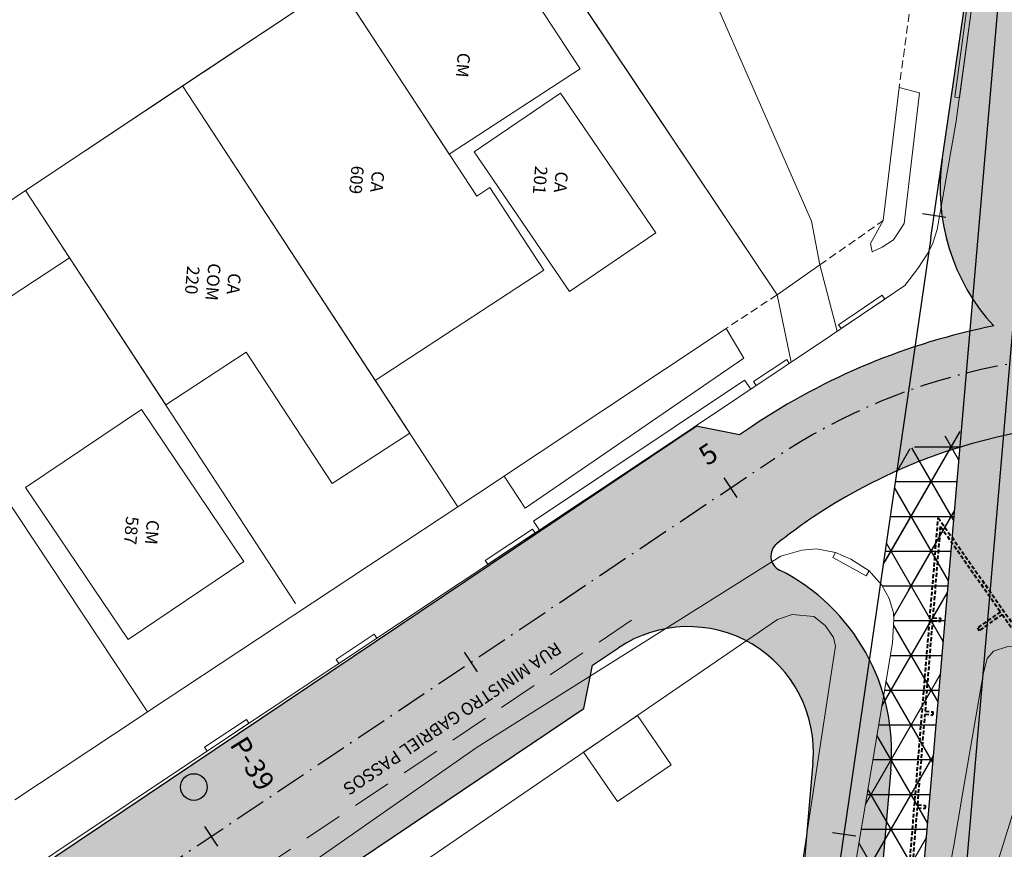
# Model space of a CAD drawing. Units: metres. Extents: x 674675 to 680851, y 7176859 to 7185862.
# Drawn here: x 677465 to 677528, y 7182343 to 7182396 of the extents above; entities that cross this region are included whole.
import ezdxf

# ---------------------------------------------------------------- set-up
doc = ezdxf.new("R2010")
doc.units = ezdxf.units.M
for name, pattern in [('DASHED', [0.75, 0.5, -0.25]), ('DASHED2', [0.375, 0.25, -0.125]), ('LIN3', [3, 2, -0.5, 0, -0.5])]:
    doc.linetypes.add(name, pattern=pattern)
for name, color, linetype, lineweight in [('04', 32, 'DASHED', 40), ('CALCADA', 254, 'Continuous', 0), ('CERCA_TELA', 254, 'TRACO0', 0), ('EDIF_ALVENARIA', 251, 'Continuous', 0), ('EDIF_MADEIRA', 251, 'Continuous', 0), ('EDIFICACAO', 251, 'Continuous', 0), ('EIXO DE PROJETO', 160, 'Continuous', 30), ('GUIA_REBAIXADA_EXISTENTE', 1, 'Continuous', 0), ('MURO_ALVENARIA', 252, 'Continuous', 0), ('MURO_GRADE', 251, 'Continuous', 0), ('Pavimentos', 3, 'Continuous', 0), ('PG-FAIXA DE TRAFEGO', 7, 'DASHED2', 0), ('PORTAO', 254, 'DASHED', 0), ('TOPONIMIA_VIAS', 2, 'Continuous', 0), ('VIA_ PAVIMENTADA', 1, 'Continuous', 0)]:
    doc.layers.add(name, color=color, linetype=linetype, lineweight=lineweight)
doc.layers.add('EDIF_COMERCIAL', color=251, linetype='Continuous', lineweight=0, plot=False)
for name, color, linetype in [('P-SONDAGENS_PP', 3, 'Continuous'), ('PG-EIXO', 1, 'LIN3'), ('PG-EST', 2, 'Continuous'), ('PG-MFIO', 5, 'Continuous')]:
    doc.layers.add(name, color=color, linetype=linetype)
doc.styles.add('ARIAL', font='arial.ttf', dxfattribs={"height": 2})
doc.styles.add('ROMANS', font='romans.shx')
doc.styles.get("Standard").update_dxf_attribs({"font": 'arial.ttf'})
doc.linetypes.add('TRACO0', pattern='A,2,-0.25,["0",Standard,S=0.5,R=0,X=-0.1,Y=-0.25],-0.3', length=2.55)

# ---------------------------------------------------------------- blocks, each defined once
blk = doc.blocks.new('AeccTickLine')
blk.add_line((0, -0.5), (0, 0.5))

msp = doc.modelspace()

# ---------------------------------------------------------------- hatches: boundary and pattern name
h = msp.add_hatch()
h.set_pattern_fill('NET3', color=253, scale=0.7, style=0)
h.paths.add_polyline_path([(677516.088, 7182276.106, 0.019507), (677518.892, 7182298.434), (677520.353, 7182315.403), (677523.147, 7182347.85), (677512.801, 7182276.672)])
h.paths.add_polyline_path([(677523.147, 7182347.85), (677523.653, 7182353.73, 0.170909), (677520.093, 7182361.597), (677519.868, 7182360.052), (677519.951, 7182359.96), (677520.414, 7182359.107), (677520.694, 7182358.193), (677520.723, 7182357.774), (677520.628, 7182356.266), (677518.03, 7182340.744), (677515.198, 7182321.952), (677513.412, 7182309.052), (677513.414, 7182309.052), (677512.752, 7182304.278), (677511.412, 7182294.563), (677511.25, 7182293.393), (677509.263, 7182279.936), (677508.895, 7182277.344), (677512.801, 7182276.672)])
h.paths.add_polyline_path([(677523.653, 7182353.73), (677525.037, 7182369.805, 0.029546), (677521.083, 7182368.413), (677520.093, 7182361.597, -0.170909)])
h.paths.add_polyline_path([(677516.608, 7182329.495), (677519.241, 7182329.113), (677519.08, 7182327.999), (677516.446, 7182328.382)], flags=24)
h.paths.add_polyline_path([(677517.66, 7182324.65), (677517.447, 7182323.189), (677515.541, 7182323.466), (677515.753, 7182324.927)], flags=24)
h = msp.add_hatch()
h.set_pattern_fill('NET3', color=256, scale=0.7, style=0)
h.paths.add_polyline_path([(677525.125, 7182306.393), (677526.648, 7182312.742), (677526.829, 7182314.845), (677523.043, 7182315.171), (677521.499, 7182297.245, -0.018726), (677518.822, 7182275.636), (677520.137, 7182275.41), (677521.277, 7182283.91), (677522.799, 7182292.594), (677523.663, 7182299.49), (677524.394, 7182302.94)])
h.paths.add_polyline_path([(677523.653, 7182353.73), (677525.037, 7182369.805, 0.029546), (677521.083, 7182368.413), (677520.093, 7182361.597, -0.170909)])
h.paths.add_polyline_path([(677516.608, 7182329.495), (677519.241, 7182329.113), (677519.08, 7182327.999), (677516.446, 7182328.382)], flags=24)
h.paths.add_polyline_path([(677517.66, 7182324.65), (677517.447, 7182323.189), (677515.541, 7182323.466), (677515.753, 7182324.927)], flags=24)
at = {"layer": 'P-SONDAGENS_PP'}
h = msp.add_hatch(color=253, dxfattribs=at)
h.paths.add_polyline_path([(677475.965, 7182347.042), (677475.113, 7182347.042, 0.414214), (677475.965, 7182346.19)])
h.paths.add_polyline_path([(677475.965, 7182347.042), (677476.817, 7182347.042, 0.414214), (677475.965, 7182347.895)])
at = {"layer": 'Pavimentos'}
h = msp.add_hatch(color=87, dxfattribs=at)
h.paths.add_polyline_path([(677530.615, 7182314.519), (677548.771, 7182525.38), (677538.509, 7182526.263), (677520.353, 7182315.403)])
h.paths.add_polyline_path([(677551.96, 7182525.105), (677533.803, 7182314.245), (677544.015, 7182313.365), (677544.065, 7182313.361), (677562.222, 7182524.221)])
h = msp.add_hatch(color=254, dxfattribs=at)
h.paths.add_polyline_path([(677527.055, 7182393.24), (677529.549, 7182422.199), (677529.045, 7182423.189), (677528.828, 7182421.694), (677528.858, 7182419.669), (677527.799, 7182412.12), (677526.812, 7182405.081), (677525.226, 7182393.428)])
h.paths.add_polyline_path([(677526.812, 7182405.081), (677527.799, 7182412.12), (677528.858, 7182419.669), (677528.828, 7182421.694), (677525.868, 7182401.331), (677525.886, 7182401.329), (677525.799, 7182400.735), (677525.782, 7182400.737), (677524.727, 7182393.48), (677525.226, 7182393.428)])
h.paths.add_polyline_path([(677528.713, 7182383.35, -0.092257), (677528.626, 7182385.543), (677529.303, 7182390.2), (677529.542, 7182392.983), (677527.055, 7182393.24), (677525.357, 7182373.514, -0.016767), (677527.913, 7182374.064)])
h.paths.add_polyline_path([(677530.63, 7182378.706), (677530.851, 7182379.967, -0.147202), (677528.866, 7182382.799), (677528.117, 7182374.1, -0.011769), (677529.933, 7182374.373)])
h.paths.add_polyline_path([(677529.705, 7182392.966), (677529.542, 7182392.983), (677529.303, 7182390.2)])
h.paths.add_polyline_path([(677531.866, 7182417.64), (677531.695, 7182417.978), (677529.542, 7182392.983), (677529.705, 7182392.966), (677529.795, 7182393.588)])
h.paths.add_polyline_path([(677532.521, 7182412.342, -0.731788), (677534.402, 7182412.651), (677531.866, 7182417.64), (677529.795, 7182393.588)])
h.paths.add_polyline_path([(677531.695, 7182417.978), (677529.549, 7182422.199), (677527.055, 7182393.24), (677529.542, 7182392.983)])
h.paths.add_polyline_path([(677528.799, 7182423.675), (677526.888, 7182427.433, -0.154876), (677528.361, 7182418.479), (677528.828, 7182421.694)])
h.paths.add_polyline_path([(677529.045, 7182423.189), (677528.799, 7182423.675), (677528.828, 7182421.694)])
edge = h.paths.add_edge_path()
edge.add_arc((677535.367, 7182334.84), 42.5, 103.30308, 108.23165)
edge.add_line((677522.071, 7182375.206), (677521.662, 7182372.392))
edge.add_arc((677534.826, 7182335.681), 39, 104.05243, 109.72794, ccw=False)
edge.add_line((677525.357, 7182373.514), (677525.588, 7182376.199))
edge = h.paths.add_edge_path()
edge.add_arc((677536.678, 7182385.323), 13, 185.43461, 212.9194)
edge.add_line((677525.765, 7182378.258), (677527.055, 7182393.24))
edge.add_line((677527.055, 7182393.24), (677525.226, 7182393.428))
edge.add_line((677525.226, 7182393.428), (677524.69, 7182389.49))
edge.add_line((677524.69, 7182389.49), (677523.736, 7182384.092))
edge = h.paths.add_edge_path()
edge.add_arc((677536.678, 7182385.323), 13, 171.72963, 185.43461)
edge.add_line((677523.736, 7182384.092), (677524.69, 7182389.49))
edge.add_line((677524.69, 7182389.49), (677525.226, 7182393.428))
edge.add_line((677525.226, 7182393.428), (677524.727, 7182393.48))
edge.add_line((677524.727, 7182393.48), (677523.813, 7182387.193))
for points in [[(677516.137, 7182364.68, 0.012592), (677514.659, 7182363.674), (677501.454, 7182354.83), (677500.908, 7182352.055), (677440.882, 7182311.756), (677434.751, 7182320.889), (677508.073, 7182370.114), (677510.848, 7182369.568), (677511.678, 7182370.125, -0.090006), (677525.588, 7182376.199), (677524.949, 7182368.777, 0.068757)], [(677520.525, 7182348.188, 0.306923), (677513.408, 7182360.92, -0.547278), (677513.234, 7182362.595, -0.012592), (677514.659, 7182363.674), (677503.28, 7182356.053, -0.621102), (677515.544, 7182348.617), (677511.678, 7182303.704), (677502.37, 7182239.671, -0.346341), (677492.504, 7182230.301), (677493.01, 7182224.861, -0.38849), (677493.448, 7182225.374, 0.337891), (677507.318, 7182238.952), (677507.741, 7182241.864), (677516.647, 7182303.13)]]:
    msp.add_hatch(color=254, dxfattribs=at).paths.add_polyline_path(points)
h = msp.add_hatch(color=254, dxfattribs=at)
h.paths.add_polyline_path([(677525.037, 7182369.805), (677525.357, 7182373.514, 0.024769), (677521.662, 7182372.392), (677521.083, 7182368.413, -0.029546)])
h.paths.add_polyline_path([(677527.913, 7182374.064, 0.016767), (677525.357, 7182373.514), (677525.037, 7182369.805, -0.018604), (677527.601, 7182370.438)])
h.paths.add_polyline_path([(677528.117, 7182374.1, 0.001327), (677527.913, 7182374.064), (677527.601, 7182370.438, -0.001469), (677527.805, 7182370.48)])
h.paths.add_polyline_path([(677529.933, 7182374.373, 0.011769), (677528.117, 7182374.1), (677527.805, 7182370.48, -0.011053), (677529.35, 7182370.756)])

# ---------------------------------------------------------------- linework, layer by layer
at = {"layer": '04', "color": 253, "ltscale": 0.5}
for p, q in [((677522.524, 7182351.811), (677523.555, 7182364.262)), ((677523.555, 7182364.262), (677546.52, 7182331.56)), ((677523.227, 7182357.873), (677523.708, 7182363.695)), ((677523.708, 7182363.695), (677527.533, 7182358.25)), ((677527.533, 7182358.25), (677526.059, 7182357.215)), ((677527.647, 7182358.086), (677526.174, 7182357.051)), ((677527.647, 7182358.086), (677531.268, 7182352.93)), ((677522.732, 7182351.894), (677523.21, 7182357.674)), ((677523.21, 7182357.674), (677523.708, 7182357.631)), ((677523.227, 7182357.873), (677523.725, 7182357.831)), ((677523.708, 7182357.631), (677523.725, 7182357.831)), ((677526.059, 7182357.215), (677526.174, 7182357.051)), ((677522.035, 7182345.831), (677522.524, 7182351.811)), ((677522.242, 7182345.914), (677522.716, 7182351.695)), ((677522.716, 7182351.695), (677523.214, 7182351.652)), ((677522.732, 7182351.894), (677523.23, 7182351.851)), ((677523.214, 7182351.652), (677523.222, 7182351.754)), ((677523.222, 7182351.754), (677523.23, 7182351.851)), ((677521.545, 7182339.851), (677522.035, 7182345.831)), ((677521.752, 7182339.934), (677522.226, 7182345.715)), ((677522.226, 7182345.715), (677522.724, 7182345.672)), ((677522.242, 7182345.914), (677522.74, 7182345.871)), ((677522.724, 7182345.672), (677522.732, 7182345.774)), ((677522.732, 7182345.774), (677522.74, 7182345.871))]:
    msp.add_line(p, q, dxfattribs=at)
at = {"layer": 'CALCADA', "color": 254}
for points in [[(677521.057, 7182391.774), (677522.367, 7182391.444), (677521.381, 7182383.076), (677520.698, 7182382.04), (677519.964, 7182381.561), (677519.334, 7182381.28), (677519.23, 7182381.807), (677520.043, 7182383.264)], [(677509.995, 7182376.366), (677511.134, 7182374.468), (677497.147, 7182364.877), (677495.801, 7182366.928)], [(677498.058, 7182363.477), (677497.67, 7182364.049), (677511.17, 7182373.054), (677511.579, 7182372.493)]]:
    msp.add_lwpolyline(points, dxfattribs=at)
at = {"layer": 'CALCADA', "color": 254, "flags": 128}
for points in [[(677515.984, 7182380.44), (677517.095, 7182376.187)], [(677513.248, 7182378.529), (677514.152, 7182374.215)]]:
    msp.add_lwpolyline(points, dxfattribs=at)
at = {"layer": 'CERCA_TELA', "color": 254, "ltscale": 0.05, "flags": 128}
msp.add_lwpolyline([(677521.057, 7182391.774), (677520.043, 7182383.264)], dxfattribs=at)
at = {"layer": 'EDIFICACAO'}
for points in [[(677496.66, 7182404.598), (677515.894, 7182417.149), (677522.289, 7182407.349), (677508.761, 7182398.522), (677515.459, 7182383.223), (677515.984, 7182380.44), (677513.248, 7182378.529), (677500.097, 7182398.192), (677500.618, 7182398.532)], [(677485.588, 7182397.76), (677492.296, 7182387.508), (677500.661, 7182392.982), (677493.953, 7182403.233)], [(677475.236, 7182391.888), (677489.765, 7182369.683), (677484.815, 7182366.444), (677479.313, 7182374.853), (677474.163, 7182371.483), (677465.202, 7182385.203)], [(677499.405, 7182391.42), (677505.493, 7182382.488), (677499.983, 7182378.733), (677493.897, 7182387.666)], [(677457.486, 7182375.254), (677455.316, 7182378.529), (677457.486, 7182379.994), (677465.202, 7182385.203), (677468.025, 7182380.88), (677462.7, 7182377.402), (677462.33, 7182377.969), (677457.693, 7182374.941)], [(677472.616, 7182371.185), (677479.17, 7182361.471), (677471.759, 7182356.471), (677465.21, 7182366.188)], [(677504.325, 7182351.626), (677500.885, 7182349.271), (677503.051, 7182346.106), (677506.491, 7182348.461)]]:
    msp.add_lwpolyline(points, close=True, dxfattribs=at)
msp.add_lwpolyline([(677484.205, 7182397.863), (677475.236, 7182391.888), (677487.563, 7182373.049), (677498.343, 7182380.102), (677494.888, 7182385.382), (677494.047, 7182384.831), (677485.121, 7182398.473), (677484.205, 7182397.863)], dxfattribs=at)
at = {"layer": 'EIXO DE PROJETO', "color": 253}
msp.add_line((677523.081, 7182382.155), (677529.045, 7182423.189), dxfattribs=at)
at = {"layer": 'EIXO DE PROJETO'}
msp.add_arc((677510.702, 7182352.608), 8, 351.7293, 351.72996, dxfattribs=at)
at = {"layer": 'GUIA_REBAIXADA_EXISTENTE'}
for points in [[(677525.862, 7182398.098), (677525.565, 7182398.139), (677524.613, 7182391.151), (677524.911, 7182391.111)], [(677520.146, 7182378.251), (677519.977, 7182378.499), (677517.187, 7182376.611), (677517.355, 7182376.363)], [(677514.034, 7182374.136), (677513.867, 7182374.385), (677511.747, 7182372.967), (677511.914, 7182372.717)], [(677497.781, 7182363.293), (677497.614, 7182363.543), (677494.599, 7182361.538), (677494.765, 7182361.288)], [(677519.142, 7182360.861), (677518.946, 7182360.553), (677516.818, 7182361.718), (677516.979, 7182362.05), (677517.969, 7182361.606)], [(677487.658, 7182356.563), (677487.492, 7182356.812), (677485.065, 7182355.195), (677485.231, 7182354.945)], [(677479.488, 7182351.118), (677479.322, 7182351.368), (677476.649, 7182349.587), (677476.815, 7182349.337)]]:
    msp.add_lwpolyline(points, close=True, dxfattribs=at)
at = {"layer": 'MURO_ALVENARIA', "flags": 128}
for points in [[(677495.351, 7182405.288), (677513.248, 7182378.529), (677515.984, 7182380.44)], [(677475.236, 7182391.888), (677492.849, 7182364.97)], [(677465.202, 7182385.203), (677482.463, 7182358.775)]]:
    msp.add_lwpolyline(points, dxfattribs=at)
at = {"layer": 'MURO_ALVENARIA'}
for points in [[(677413.748, 7182343.923), (677410.6, 7182348.338), (677457.486, 7182379.994), (677465.202, 7182385.203), (677484.205, 7182397.863), (677481.902, 7182401.321)], [(677455.316, 7182378.529), (677457.486, 7182375.254), (677472.999, 7182351.841), (677472.413, 7182351.453), (677464.526, 7182346.227)], [(677473.271, 7182330.366), (677506.593, 7182353.179), (677513.274, 7182357.764), (677514.226, 7182358.08), (677515.603, 7182357.958), (677516.335, 7182357.366), (677516.851, 7182356.605), (677516.98, 7182356.059), (677516.782, 7182354.696), (677512.003, 7182323.327), (677511.55, 7182321.353), (677511.114, 7182320.199), (677510.701, 7182319.618), (677508.939, 7182318.189), (677510.742, 7182315.812)]]:
    msp.add_lwpolyline(points, dxfattribs=at)
at = {"layer": 'MURO_GRADE', "ltscale": 0.1, "flags": 128}
msp.add_lwpolyline([(677509.995, 7182376.366), (677494.167, 7182365.841), (677472.999, 7182351.841)], dxfattribs=at)
at = {"layer": 'P-SONDAGENS_PP', "color": 253}
msp.add_circle((677475.965, 7182347.042), 0.852, dxfattribs=at)
at = {"layer": 'PG-EIXO', "color": 253}
msp.add_line((677427.268, 7182310.445), (677513.088, 7182368.061), dxfattribs=at)
msp.add_arc((677534.826, 7182335.681), 39, 32.74353, 123.87559, dxfattribs=at)
at = {"layer": 'PG-FAIXA DE TRAFEGO', "color": 253, "ltscale": 10}
msp.add_line((677433.373, 7182310.328), (677504.622, 7182358.162), dxfattribs=at)
at = {"layer": 'PG-MFIO', "linetype": 'ByBlock', "ltscale": 5}
msp.add_line((677519.964, 7182310.88), (677539.266, 7182535.051), dxfattribs=at)
at = {"layer": 'PG-MFIO', "color": 253}
for p, q in [((677434.751, 7182320.889), (677508.073, 7182370.114)), ((677510.848, 7182369.568), (677508.073, 7182370.114)), ((677501.454, 7182354.83), (677503.114, 7182355.945)), ((677500.908, 7182352.055), (677501.454, 7182354.83)), ((677440.822, 7182311.716), (677500.908, 7182352.055))]:
    msp.add_line(p, q, dxfattribs=at)
at = {"layer": 'PG-MFIO', "linetype": 'ByBlock', "ltscale": 5, "flags": 128}
msp.add_lwpolyline([(677541.199, 7182526.032), (677523.043, 7182315.171)], dxfattribs=at)
at = {"layer": 'PG-MFIO', "color": 253, "flags": 128}
for points in [[(677523.081, 7182382.155), (677511.741, 7182304.444)], [(677511.678, 7182370.125), (677510.848, 7182369.568)], [(677515.544, 7182348.617), (677511.678, 7182303.704), (677502.793, 7182242.583)], [(677520.525, 7182348.188), (677516.647, 7182303.13), (677507.741, 7182241.864)]]:
    msp.add_lwpolyline(points, dxfattribs=at)
at = {"layer": 'PG-MFIO', "color": 253}
for centre, radius, start, end in [((677536.678, 7182385.323), 13, 171.72963, 222.56834), ((677535.367, 7182334.84), 42.5, 101.2118, 123.87559), ((677535.367, 7182334.84), 35.5, 32.74391, 122.79948), ((677535.367, 7182334.84), 35.5, 122.79948, 128.57108), ((677513.857, 7182361.813), 1, 128.57108, 243.32991), ((677507.573, 7182349.303), 13, 355.08, 63.32991), ((677507.573, 7182349.303), 8, 355.08, 123.87559)]:
    msp.add_arc(centre, radius, start, end, dxfattribs=at)
at = {"layer": 'PORTAO', "color": 254, "flags": 128}
for points in [[(677522.01, 7182398.702), (677521.057, 7182391.774)], [(677515.984, 7182380.44), (677520.043, 7182383.264)], [(677513.248, 7182378.529), (677509.995, 7182376.366)]]:
    msp.add_lwpolyline(points, dxfattribs=at)
at = {"layer": 'VIA_ PAVIMENTADA'}
msp.add_lwpolyline([(677427.217, 7182319.748), (677428.176, 7182319.511), (677428.944, 7182319.365), (677429.934, 7182319.338), (677431.343, 7182319.718), (677433.119, 7182320.393), (677434.087, 7182321.043), (677435, 7182321.602), (677454.223, 7182334.25), (677457.486, 7182336.429), (677476.589, 7182349.187), (677489.11, 7182357.53), (677504.954, 7182368.06), (677516.658, 7182375.891), (677521.419, 7182379.112), (677522.253, 7182380.212), (677522.937, 7182381.245), (677523.221, 7182381.828), (677523.491, 7182382.7), (677524.69, 7182389.49), (677526.812, 7182405.081)], dxfattribs=at)
at = {"layer": 'VIA_ PAVIMENTADA', "color": 253}
msp.add_lwpolyline([(677457.486, 7182324.645), (677473.572, 7182335.262), (677494.081, 7182349.586), (677513.496, 7182361.804), (677514.844, 7182362.185), (677515.766, 7182362.268), (677516.979, 7182362.05), (677517.969, 7182361.606), (677519.142, 7182360.861), (677519.951, 7182359.96), (677520.414, 7182359.107), (677520.694, 7182358.193), (677520.723, 7182357.774), (677520.628, 7182356.266), (677518.03, 7182340.744), (677515.198, 7182321.952), (677513.093, 7182306.749), (677511.412, 7182294.563), (677511.25, 7182293.393), (677509.263, 7182279.936), (677507.323, 7182266.274), (677504.611, 7182247.772), (677501.989, 7182229.184)], dxfattribs=at)
at = {"layer": 'VIA_ PAVIMENTADA'}
msp.add_lwpolyline([(677525.127, 7182346.715), (677526.426, 7182354.236), (677526.693, 7182355.258), (677527.098, 7182355.732), (677528.013, 7182356.036), (677528.991, 7182356.01), (677530.108, 7182355.792), (677530.873, 7182355.454), (677531.212, 7182355.105), (677531.223, 7182354.256), (677530.761, 7182353.129), (677528.488, 7182345.914), (677526.187, 7182338.507), (677525.638, 7182336.727), (677525.372, 7182335.743), (677525.096, 7182334.92), (677524.846, 7182334.468), (677524.371, 7182334.071), (677524.097, 7182333.879), (677523.531, 7182333.944), (677523.154, 7182334.912), (677523.919, 7182339.904), (677524.548, 7182343.308)], close=True, dxfattribs=at)

# ---------------------------------------------------------------- block references
at = {"layer": 'PG-EIXO', "color": 0, "xscale": 1.499999999932542, "yscale": 1.499999999932542, "zscale": 1.499999999932542, "rotation": 33.8755939881805}
msp.add_blockref('AeccTickLine', (677510.293, 7182366.184), dxfattribs=at)
at = {"layer": 'PG-EST'}
for p, xscale, yscale, zscale, rotation in [((677523.292, 7182383.605), 1.500000000173315, 1.500000000173315, 1.500000000173315, 261.7296295450823), ((677493.688, 7182355.037), 1.499999999932542, 1.499999999932542, 1.499999999932542, 33.8755939881805), ((677477.083, 7182343.889), 1.499999999932542, 1.499999999932542, 1.499999999932542, 33.8755939881805), ((677517.538, 7182344.021), 1.500000000173315, 1.500000000173315, 1.500000000173315, 261.7296295450823)]:
    msp.add_blockref('AeccTickLine', p, dxfattribs=dict(at, xscale=xscale, yscale=yscale, zscale=zscale, rotation=rotation))

# ---------------------------------------------------------------- texts
at = {"layer": 'EDIF_ALVENARIA', "color": 251, "char_height": 0.8, "width": 2.04752, "attachment_point": 5, "rotation": 265, "style": 'ARIAL'}
for s, insert in [('CA\\P609', (677486.928, 7182385.819)), ('CA\\P201', (677498.668, 7182385.796))]:
    msp.add_mtext(s, dxfattribs=dict(at, insert=insert))
at = {"layer": 'EDIF_COMERCIAL', "color": 251, "insert": (677477.089, 7182379.35), "char_height": 0.8, "width": 2.04752, "attachment_point": 5, "rotation": 265, "style": 'ARIAL'}
msp.add_mtext('CA\\PCOM\\P220', dxfattribs=at)
at = {"layer": 'EDIF_MADEIRA', "color": 251, "char_height": 0.8, "width": 2.04752, "attachment_point": 5, "rotation": 265, "style": 'ARIAL'}
for s, insert in [('CM', (677493.069, 7182393.216)), ('CM\\P587', (677472.525, 7182363.397))]:
    msp.add_mtext(s, dxfattribs=dict(at, insert=insert))
at = {"layer": 'P-SONDAGENS_PP', "color": 2, "style": 'ROMANS'}
msp.add_text('P-39', height=1.27, rotation=301.71193, dxfattribs=at).set_placement((677478.223, 7182349.752))
at = {"layer": 'PG-EST', "color": 253, "insert": (677509.419, 7182367.486), "char_height": 1.27, "attachment_point": 8, "rotation": 33.87559}
msp.add_mtext('5', dxfattribs=at)
at = {"layer": 'TOPONIMIA_VIAS', "color": 253, "style": 'ARIAL'}
msp.add_text('RUA MINISTRO GABRIEL PASSOS', height=0.8, rotation=213.96362, dxfattribs=at).set_placement((677499.117, 7182356.355))

doc.saveas('drawing.dxf')
